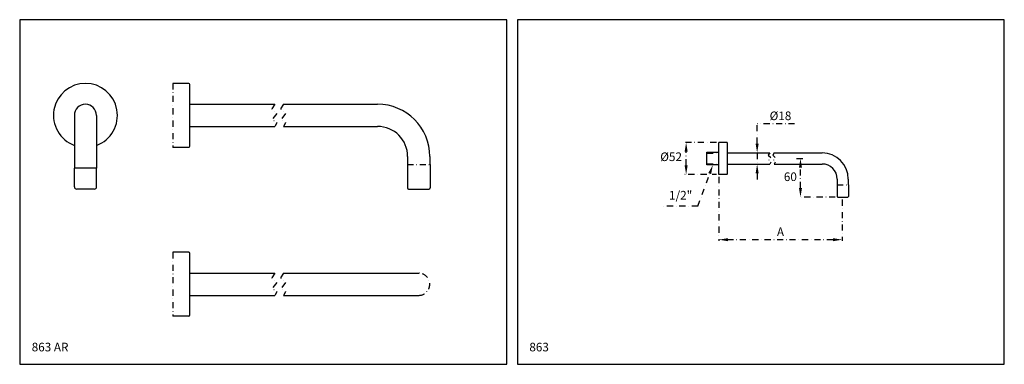
# Model space of a CAD drawing. Extents: x 13 to 814, y 11 to 291.
import ezdxf

# ---------------------------------------------------------------- set-up
doc = ezdxf.new("R2010")
doc.units = 0
doc.header["$LTSCALE"] = 10
doc.linetypes.add('CONTINUA', pattern=[0])
doc.linetypes.add('DASHDOT', pattern=[1, 0.5, -0.25, 0, -0.25])
for name, color, linetype in [('D', 3, 'CONTINUA'), ('M', 6, 'CONTINUA'), ('Q', 4, 'CONTINUA')]:
    doc.layers.add(name, color=color, linetype=linetype)
doc.styles.add('ROMAND', font='romand')
doc.styles.add('ROMANS', font='romand')

msp = doc.modelspace()

# ---------------------------------------------------------------- linework, layer by layer
at = {"layer": 'D'}
for p, q in [((572.21, 173.03), (572.21, 183.53)), ((572.21, 183.53), (581.96, 183.53)), ((581.96, 173.03), (572.21, 173.03))]:
    msp.add_line(p, q, dxfattribs=at)
at = {"layer": 'D', "linetype": 'DASHDOT'}
for p, q in [((572.21, 182.53), (581.96, 182.53)), ((572.21, 174.03), (581.96, 174.03))]:
    msp.add_line(p, q, dxfattribs=at)
at = {"layer": 'M', "linetype": 'DASHDOT'}
for p, q in [((137.89, 239.32), (137.89, 187.32)), ((328.64, 173.32), (347.14, 173.32)), ((678.09, 156.83), (687.34, 156.83)), ((137.89, 102.03), (137.89, 50.03))]:
    msp.add_line(p, q, dxfattribs=at)
at = {"layer": 'M'}
for p, q in [((150.89, 239.32), (137.89, 239.32)), ((151.89, 188.32), (151.89, 238.32)), ((151.89, 222.32), (220.81, 222.32)), ((228.03, 222.32), (304.39, 222.32)), ((57.89, 213.32), (57.89, 170.32)), ((75.89, 213.32), (75.89, 170.32)), ((151.89, 204.32), (220.79, 204.32)), ((228.01, 204.32), (304.39, 204.32)), ((150.89, 187.32), (137.89, 187.32)), ((588.46, 191.28), (581.96, 191.28)), ((581.96, 165.28), (581.96, 191.28)), ((588.96, 165.78), (588.96, 190.78)), ((328.89, 179.82), (328.89, 173.32)), ((346.89, 179.82), (346.89, 173.32)), ((588.96, 182.78), (623.42, 182.78)), ((627.03, 182.78), (665.96, 182.78)), ((57.89, 155.32), (57.89, 170.32)), ((75.89, 170.32), (57.89, 170.32)), ((75.89, 155.32), (75.89, 170.32)), ((328.64, 173.32), (328.64, 154.32)), ((347.14, 173.32), (347.14, 154.32)), ((588.96, 173.78), (623.41, 173.78)), ((627.02, 173.78), (665.96, 173.78)), ((588.46, 165.28), (581.96, 165.28)), ((678.21, 161.53), (678.21, 156.83)), ((687.21, 161.53), (687.21, 156.83)), ((73.89, 153.32), (59.89, 153.32)), ((329.64, 153.32), (346.14, 153.32)), ((678.09, 156.83), (678.09, 147.33)), ((687.34, 156.83), (687.34, 147.33)), ((678.59, 146.83), (686.84, 146.83)), ((150.89, 102.03), (137.89, 102.03)), ((151.89, 51.03), (151.89, 101.03)), ((151.89, 85.03), (220.81, 85.03)), ((228.03, 85.03), (337.89, 85.03)), ((151.89, 67.03), (220.79, 67.03)), ((228.01, 67.03), (337.89, 67.03)), ((150.89, 50.03), (137.89, 50.03))]:
    msp.add_line(p, q, dxfattribs=at)
at = {"layer": 'M', "linetype": 'DASHDOT', "flags": 128}
for points in [[(220.81, 222.32), (218.36, 218.6), (222.45, 214.75), (218.84, 210.18), (222.45, 207.3), (220.79, 204.32)], [(228.03, 222.32), (225.58, 218.6), (229.67, 214.75), (226.06, 210.18), (229.67, 207.3), (228.01, 204.32)], [(623.42, 182.78), (622.19, 180.92), (624.24, 179), (622.43, 176.71), (624.24, 175.27), (623.41, 173.78)], [(627.03, 182.78), (625.8, 180.92), (627.85, 179), (626.04, 176.71), (627.85, 175.27), (627.02, 173.78)], [(220.81, 85.03), (218.36, 81.31), (222.45, 77.47), (218.84, 72.9), (222.45, 70.02), (220.79, 67.03)], [(228.03, 85.03), (225.58, 81.31), (229.67, 77.47), (226.06, 72.9), (229.67, 70.02), (228.01, 67.03)]]:
    msp.add_lwpolyline(points, dxfattribs=at)
at = {"layer": 'M'}
for centre, radius, start, end in [((66.89, 213.32), 26, 290.25225, 249.74775), ((150.89, 238.32), 1, 0, 90), ((66.89, 213.32), 9, 0, 180), ((304.39, 179.82), 42.5, 0, 90), ((304.39, 179.82), 24.5, 0, 90), ((150.89, 188.32), 1, 270, 0), ((588.46, 190.78), 0.5, 0, 90), ((665.96, 161.53), 21.25, 0, 90), ((665.96, 161.53), 12.25, 0, 90), ((588.46, 165.78), 0.5, 270, 0), ((59.89, 155.32), 2, 180, 270), ((73.89, 155.32), 2, 270, 0), ((329.64, 154.32), 1, 180, 270), ((346.14, 154.32), 1, 270, 0), ((678.59, 147.33), 0.5, 180, 270), ((686.84, 147.33), 0.5, 270, 0), ((150.89, 101.03), 1, 0, 90), ((150.89, 51.03), 1, 270, 0)]:
    msp.add_arc(centre, radius, start, end, dxfattribs=at)
at = {"layer": 'M', "linetype": 'DASHDOT'}
msp.add_arc((337.89, 76.03), 9, 270, 90, dxfattribs=at)
at = {"layer": 'Q', "linetype": 'DASHDOT'}
for p, q in [((643.59, 206.53), (613.09, 206.53)), ((613.09, 190.28), (613.09, 206.53)), ((579.96, 191.28), (554.37, 191.28)), ((555.37, 172.78), (555.37, 183.78)), ((613.09, 182.78), (613.09, 173.78)), ((645.12, 178.28), (651.12, 178.28)), ((648.34, 154.33), (648.34, 170.78)), ((572.12, 165.28), (554.37, 165.28)), ((564.89, 139.51), (574.52, 165.98)), ((579.96, 165.28), (576.62, 165.28)), ((581.96, 163.28), (581.96, 111.28)), ((613.09, 166.28), (613.09, 160.28)), ((676.59, 146.83), (647.34, 146.83)), ((682.21, 144.83), (682.21, 111.28)), ((564.89, 139.51), (535.62, 139.51)), ((674.71, 112.28), (589.46, 112.28))]:
    msp.add_line(p, q, dxfattribs=at)
at = {"layer": 'Q'}
for points in [[(13.41, 11.03), (409.41, 11.03), (409.41, 291.03), (13.41, 291.03)], [(418.09, 11.03), (814.09, 11.03), (814.09, 291.03), (418.09, 291.03)]]:
    msp.add_lwpolyline(points, close=True, dxfattribs=at)
at = {"layer": 'Q', "linetype": 'DASHDOT'}
for points in [[(554.12, 183.78), (556.62, 183.78), (555.37, 191.28)], [(611.84, 190.28), (614.34, 190.28), (613.09, 182.78)], [(647.09, 170.78), (649.59, 170.78), (648.34, 178.28)], [(554.12, 172.78), (556.62, 172.78), (555.37, 165.28)], [(573.35, 166.41), (575.7, 165.56), (577.09, 173.03)], [(611.84, 166.28), (614.34, 166.28), (613.09, 173.78)], [(647.09, 154.33), (649.59, 154.33), (648.34, 146.83)], [(589.46, 113.53), (589.46, 111.03), (581.96, 112.28)], [(674.71, 113.53), (674.71, 111.03), (682.21, 112.28)]]:
    msp.add_solid(points, dxfattribs=at)

# ---------------------------------------------------------------- texts
at = {"layer": 'D', "style": 'ROMAND'}
for s, p in [('863 AR', (23.16, 21.53)), ('863', (427.84, 21.53))]:
    msp.add_text(s, height=7, dxfattribs=at).set_placement(p)
at = {"layer": 'Q', "color": 3, "linetype": 'DASHDOT', "char_height": 7, "attachment_point": 5, "style": 'ROMANS'}
for s, insert in [('{%%c18}', (632.09, 212.03)), ('{%%c52}', (543.15, 178.76)), ('{60}', (640.11, 162.53)), ('{1/2"}', (550.9, 147.51)), ('{A}', (632.09, 117.78))]:
    msp.add_mtext(s, dxfattribs=dict(at, insert=insert))

doc.saveas('drawing.dxf')
